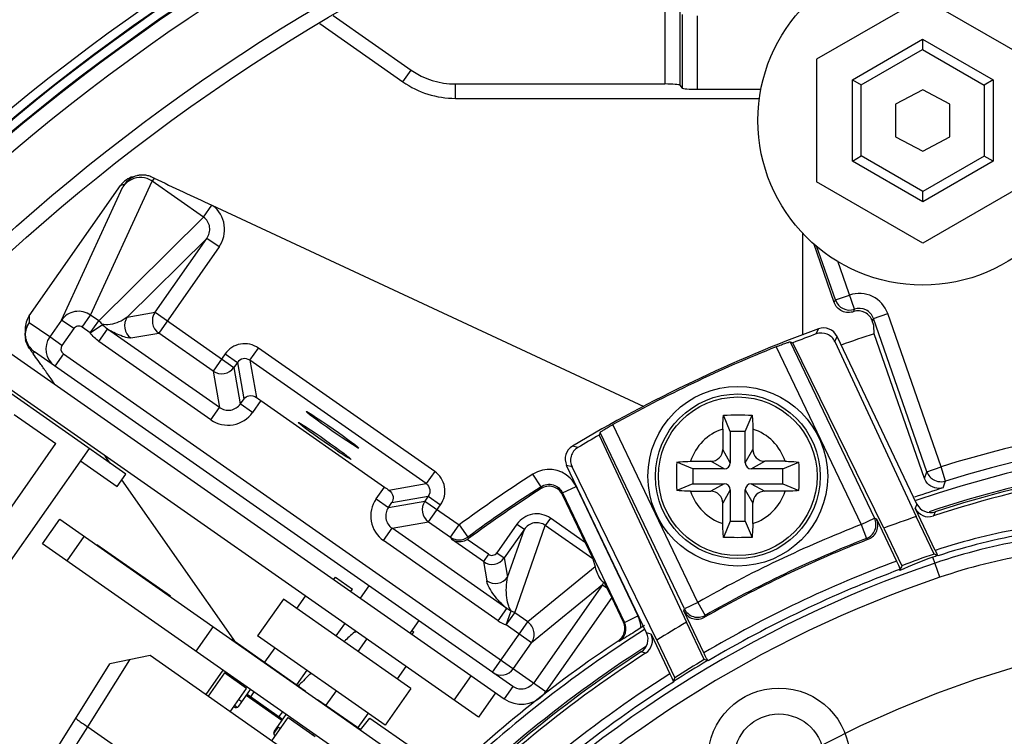
# Model space of a CAD drawing. Units: millimetres. Extents: x 0 to 1150, y 0 to 800.
# Drawn here: x 684 to 698, y 420 to 429 of the extents above; entities that cross this region are included whole.
import ezdxf

# ---------------------------------------------------------------- set-up
doc = ezdxf.new("R2010")
doc.units = ezdxf.units.MM
doc.header["$LTSCALE"] = 65.395
doc.header["$PDMODE"] = 3
doc.header["$PDSIZE"] = 0.3125
doc.linetypes.add('CENTER', pattern=[0.6, 0.375, -0.075, 0.075, -0.075])
doc.layers.get('0').update_dxf_attribs({"linetype": 'CONTINUOUS'})
doc.layers.get('Defpoints').update_dxf_attribs({"linetype": 'CONTINUOUS'})
doc.layers.add('00_COMPONENTS', color=7, linetype='CONTINUOUS')
doc.layers.add('03___PRT_ALL_CURVES', color=7, linetype='CONTINUOUS')
doc.styles.get("Standard").update_dxf_attribs({"font": 'arial.ttf', "width": 0.75})
doc.dimstyles.new('DIMSTYLE_1', dxfattribs={"dimtxt": 2.5, "dimasz": 2.4, "dimexe": 1, "dimexo": 1, "dimtad": 1, "dimlfac": 2.5, "dimzin": 0, "dimdsep": 46, "dimtxsty": 'Standard', "dimblk": '_FILLED', "dimblk1": '_FILLED', "dimblk2": '_FILLED', "dimcen": 0.09, "dimazin": 0, "dimtp": 0.01, "dimtm": 0.01, "dimtfac": 1, "dimtofl": 0, "dimtmove": 0, "dimatfit": 3, "dimldrblk": '_FILLED', "dimfxl": 1, "dimtolj": 1, "dimtzin": 0, "dimarcsym": 0})

# ---------------------------------------------------------------- blocks, each defined once
blk = doc.blocks.new('_FILLED')
at = {"color": 0, "linetype": 'ByBlock'}
blk.add_solid([(0, 0), (-1, 0.15625), (-1, -0.15625)], dxfattribs=at)
blk = doc.blocks.new('*D23')
at = {"color": 0, "linetype": 'Continuous', "lineweight": -2, "transparency": 16777216}
for p, q in [((700.806, 451.635), (572.813, 451.635)), ((573.813, 449.235), (573.813, 370.915)), ((623.207, 368.515), (572.813, 368.515))]:
    blk.add_line(p, q, dxfattribs=at)
at = {"layer": 'Defpoints', "color": 0, "linetype": 'Continuous', "transparency": 16777216}
for p in [(701.806, 451.635), (573.813, 368.515), (624.207, 368.515)]:
    blk.add_point(p, dxfattribs=at)
at = {"color": 0, "linetype": 'Continuous', "lineweight": -2, "transparency": 16777216, "xscale": 2.4, "yscale": 2.4, "zscale": 2.4}
for p, rotation in [((573.813, 451.635), 90), ((573.813, 368.515), 270)]:
    blk.add_blockref('_FILLED', p, dxfattribs=dict(at, rotation=rotation))
at = {"color": 0, "linetype": 'Continuous', "transparency": 16777216, "insert": (568.082, 406.001), "char_height": 5, "attachment_point": 2, "rotation": 90}
blk.add_mtext('\\A1;207.80', dxfattribs=at)
blk = doc.blocks.new('*D27')
at = {"color": 0, "linetype": 'Continuous', "lineweight": -2, "transparency": 16777216}
for p, q in [((605.007, 446.572), (605.007, 467.618)), ((701.807, 408.115), (701.807, 467.618)), ((607.407, 466.618), (699.407, 466.618))]:
    blk.add_line(p, q, dxfattribs=at)
at = {"layer": 'Defpoints', "color": 0, "linetype": 'Continuous', "transparency": 16777216}
for p in [(701.807, 466.618), (605.007, 445.572), (701.807, 407.115)]:
    blk.add_point(p, dxfattribs=at)
at = {"color": 0, "linetype": 'Continuous', "lineweight": -2, "transparency": 16777216, "xscale": 2.4, "yscale": 2.4, "zscale": 2.4, "rotation": 180}
blk.add_blockref('_FILLED', (605.007, 466.618), dxfattribs=at)
at = {"color": 0, "linetype": 'Continuous', "lineweight": -2, "transparency": 16777216, "xscale": 2.4, "yscale": 2.4, "zscale": 2.4}
blk.add_blockref('_FILLED', (701.807, 466.618), dxfattribs=at)
at = {"color": 0, "linetype": 'Continuous', "transparency": 16777216, "insert": (653.407, 472.349), "char_height": 5, "attachment_point": 2}
blk.add_mtext('\\A1;242.00', dxfattribs=at)

msp = doc.modelspace()

# ---------------------------------------------------------------- linework, layer by layer
at = {"color": 7, "linetype": 'Continuous'}
for radius in [27.4444, 27.32]:
    msp.add_circle((701.8065, 407.1148), radius, dxfattribs=at)
for radius, start, end in [(32.68, 299.75044, 240.25037), (32.6755, 299.7499, 240.25031), (32.5556, 299.74962, 240.25038), (27.3245, 0.03438, 180)]:
    msp.add_arc((701.8065, 407.1148), radius, start, end, dxfattribs=at)
at = {"layer": '00_COMPONENTS', "linetype": 'Continuous'}
for p, q in [((696.5265, 429.7721), (695.1065, 428.9522)), ((697.9465, 428.9522), (696.5265, 429.7721)), ((688.6529, 429.5367), (689.6951, 428.807)), ((693.0841, 429.6021), (693.0841, 428.6203)), ((693.2836, 429.5859), (693.2836, 428.6041)), ((693.3135, 429.5484), (693.3135, 428.5666)), ((693.513, 429.5322), (693.513, 428.5503)), ((688.4745, 429.4267), (689.5847, 428.6493)), ((695.5865, 428.6763), (696.5255, 429.2184)), ((696.5255, 429.2184), (696.5255, 429.0798)), ((696.5255, 429.2184), (697.4665, 428.6751)), ((695.7065, 428.607), (696.5255, 429.0798)), ((696.5255, 429.0798), (697.3465, 428.6058)), ((695.1065, 428.9522), (695.1065, 427.3126)), ((689.5847, 428.6493), (689.6951, 428.807)), ((690.287, 428.4279), (690.287, 428.6203)), ((690.287, 428.6203), (693.0841, 428.6203)), ((693.2836, 428.6041), (693.3135, 428.5666)), ((695.5865, 427.5897), (695.5865, 428.6763)), ((695.5865, 428.6763), (695.7065, 428.607)), ((695.7065, 427.659), (695.7065, 428.607)), ((697.4665, 428.6751), (697.3465, 428.6058)), ((697.3465, 428.6058), (697.3465, 427.6578)), ((697.4665, 428.6751), (697.4665, 427.5886)), ((693.513, 428.5503), (694.3709, 428.5503)), ((696.5265, 428.544), (696.1625, 428.3519)), ((696.8905, 428.3519), (696.5265, 428.544)), ((690.287, 428.4279), (694.3524, 428.4279)), ((696.1625, 428.3519), (696.1625, 427.9129)), ((696.8905, 427.9129), (696.8905, 428.3519)), ((696.1625, 427.9129), (696.5265, 427.7208)), ((696.5265, 427.7208), (696.8905, 427.9129)), ((695.5865, 427.5897), (695.7065, 427.659)), ((696.5275, 427.0464), (695.5865, 427.5897)), ((696.5275, 427.185), (695.7065, 427.659)), ((697.3465, 427.6578), (696.5275, 427.185)), ((697.4665, 427.5886), (696.5275, 427.0464)), ((697.4665, 427.5886), (697.3465, 427.6578)), ((685.4144, 425.5329), (686.2375, 427.3219)), ((686.265, 427.3612), (686.2375, 427.3219)), ((686.9239, 426.8413), (686.2375, 427.3219)), ((696.5265, 426.4927), (695.1065, 427.3126)), ((697.9465, 427.3126), (696.5265, 426.4927)), ((684.5964, 425.5219), (685.8156, 427.2632)), ((685.0264, 425.466), (685.8445, 427.244)), ((685.8661, 427.2767), (685.8156, 427.2632)), ((685.8661, 427.2767), (685.8445, 427.244)), ((696.5275, 427.0464), (696.5275, 427.185)), ((686.9239, 426.8413), (687.0348, 426.9997)), ((687.0348, 426.9997), (692.8003, 424.3112)), ((686.9239, 426.8413), (685.5243, 425.4559)), ((694.9265, 425.2654), (694.9265, 426.6314)), ((686.9664, 426.5573), (685.9035, 425.5052)), ((686.2757, 425.5708), (686.9664, 426.5573)), ((687.1301, 426.4426), (686.9664, 426.5573)), ((687.1301, 426.4426), (686.3248, 425.2925)), ((695.344, 425.7011), (695.0702, 426.4878)), ((695.3603, 425.7344), (695.1088, 426.457)), ((695.6149, 425.6113), (695.3908, 426.2549)), ((695.344, 425.7011), (695.3603, 425.7344)), ((695.3603, 425.7344), (695.5491, 425.8001)), ((684.5964, 425.5219), (684.597, 425.431)), ((685.0264, 425.466), (684.8693, 425.2416)), ((685.1902, 425.3513), (685.0264, 425.466)), ((685.3017, 425.372), (685.4144, 425.5329)), ((685.4117, 425.295), (685.5243, 425.4559)), ((685.5243, 425.4559), (685.4144, 425.5329)), ((685.9035, 425.5052), (686.2757, 425.5708)), ((686.2757, 425.5708), (687.3287, 424.8335)), ((695.8695, 425.4882), (695.8532, 425.4549)), ((695.8747, 425.3931), (695.8532, 425.4549)), ((695.8695, 425.4882), (696.0583, 425.5539)), ((696.5821, 423.4406), (695.8695, 425.4882)), ((696.771, 423.5063), (696.0583, 425.5539)), ((684.542, 425.3493), (684.542, 425.2598)), ((684.8693, 425.2416), (684.597, 425.431)), ((685.1902, 425.3513), (685.0331, 425.127)), ((685.4117, 425.295), (685.3017, 425.372)), ((685.4117, 425.295), (685.572, 425.4084)), ((685.5262, 425.1807), (685.6408, 425.3445)), ((687.1362, 424.2974), (685.6408, 425.3445)), ((695.1053, 425.2813), (695.1331, 425.3485)), ((695.8794, 425.2828), (695.8747, 425.3931)), ((683.9429, 425.3043), (690.9382, 420.4062)), ((685.0331, 425.127), (684.8693, 425.2416)), ((685.9526, 425.2268), (686.3248, 425.2925)), ((687.0504, 424.7844), (686.3248, 425.2925)), ((695.354, 425.1776), (695.3822, 425.2468)), ((696.4498, 423.0086), (695.3822, 425.2468)), ((696.5521, 423.3501), (695.8794, 425.2828)), ((687.0216, 424.1336), (685.5262, 425.1807)), ((687.5418, 424.9286), (687.6564, 425.0924)), ((690.0098, 423.4445), (687.6564, 425.0924)), ((694.5691, 425.1093), (695.7023, 422.7336)), ((694.7583, 425.177), (695.8827, 422.8196)), ((694.7583, 425.177), (694.7935, 425.1631)), ((696.0054, 422.6858), (694.7935, 425.1631)), ((695.354, 425.1776), (696.4401, 422.8411)), ((690.5944, 420.1586), (683.7135, 424.9767)), ((684.6488, 425.0161), (684.6667, 425.0417)), ((691.053, 420.57), (684.6667, 425.0417)), ((685.0528, 425.0155), (684.938, 424.8517)), ((685.0528, 425.0155), (691.4955, 420.5043)), ((687.211, 425.0138), (687.0504, 424.7844)), ((687.211, 425.0138), (687.3747, 424.8992)), ((687.5418, 424.9286), (687.6292, 424.4329)), ((689.8952, 423.2807), (687.5418, 424.9286)), ((687.3747, 424.8992), (687.3287, 424.8335)), ((687.3287, 424.8335), (687.4146, 424.3464)), ((687.3747, 424.8992), (687.4606, 424.4121)), ((684.9396, 424.6065), (684.8868, 424.6817)), ((687.0504, 424.7844), (687.1362, 424.2974)), ((685.8859, 423.4067), (684.182, 424.5998)), ((687.4606, 424.4121), (687.4146, 424.3464)), ((687.0216, 424.1336), (687.1362, 424.2974)), ((687.5783, 424.2318), (687.4146, 424.3464)), ((687.6893, 424.3902), (687.5783, 424.2318)), ((687.6893, 424.3902), (689.3388, 423.2352)), ((684.395, 424.2065), (684.952, 423.8165)), ((693.9573, 423.9789), (693.8675, 424.1945)), ((694.1573, 423.9789), (694.2472, 424.1945)), ((693.5237, 421.6944), (692.3905, 424.0701)), ((693.8573, 424.0097), (693.8573, 423.7389)), ((694.2573, 424.0097), (694.2573, 423.7389)), ((692.2189, 423.9658), (692.2075, 423.9297)), ((692.2075, 423.9297), (693.37, 421.4288)), ((693.3433, 421.6084), (692.2189, 423.9658)), ((693.9573, 423.9789), (693.9573, 423.5589)), ((694.1573, 423.9789), (693.9573, 423.9789)), ((694.1573, 423.5589), (694.1573, 423.9789)), ((683.9196, 422.342), (684.952, 423.8165)), ((685.3944, 423.7509), (684.2472, 422.1126)), ((691.9194, 423.7617), (691.8497, 423.7824)), ((693.9573, 423.5589), (693.8573, 423.7389)), ((694.1573, 423.5589), (694.2573, 423.7389)), ((685.6775, 423.5526), (685.6104, 423.6485)), ((685.2797, 423.587), (685.7712, 423.2429)), ((692.8395, 421.2866), (691.7719, 423.5248)), ((691.8435, 423.5031), (691.7719, 423.5248)), ((692.9758, 421.1887), (691.8435, 423.5031)), ((693.4573, 423.4789), (693.2417, 423.5688)), ((693.4266, 423.5789), (693.6973, 423.5789)), ((693.4573, 423.4789), (693.4573, 423.2789)), ((693.8773, 423.4789), (693.4573, 423.4789)), ((693.8773, 423.4789), (693.6973, 423.5789)), ((694.2373, 423.4789), (694.4173, 423.5789)), ((694.6573, 423.4789), (694.2373, 423.4789)), ((694.6881, 423.5789), (694.4173, 423.5789)), ((694.6573, 423.4789), (694.8729, 423.5688)), ((694.6573, 423.2789), (694.6573, 423.4789)), ((696.5821, 423.4406), (696.771, 423.5063)), ((696.8297, 423.3152), (696.771, 423.5063)), ((685.7712, 423.2429), (685.8859, 423.4067)), ((690.0098, 423.4445), (689.8952, 423.2807)), ((691.4296, 423.2402), (691.3215, 423.408)), ((696.5521, 423.3501), (696.5821, 423.4406)), ((696.5821, 423.4406), (696.584, 423.4355)), ((687.3536, 421.1589), (685.8328, 423.3309)), ((689.2279, 423.0768), (689.3388, 423.2352)), ((689.3995, 423.1933), (689.8952, 423.2807)), ((691.4295, 423.2136), (691.4296, 423.2402)), ((691.7181, 423.1575), (691.8985, 423.2435)), ((691.8985, 423.2435), (692.7242, 421.5124)), ((693.4573, 423.2789), (693.2417, 423.1891)), ((693.4573, 423.2789), (693.8773, 423.2789)), ((693.8773, 423.2789), (693.6973, 423.1789)), ((694.2373, 423.2789), (694.4173, 423.1789)), ((694.2373, 423.2789), (694.6573, 423.2789)), ((694.6573, 423.2789), (694.8729, 423.1891)), ((696.7781, 423.3066), (696.8297, 423.3152)), ((696.8002, 423.2249), (696.8222, 423.2922)), ((696.8222, 423.2922), (696.8297, 423.3152)), ((696.8222, 423.2922), (696.8297, 423.3152)), ((689.4376, 423.0278), (689.9246, 423.1137)), ((689.9246, 423.1137), (689.8786, 423.048)), ((689.9246, 423.1137), (690.0884, 422.9991)), ((691.7181, 423.1575), (692.5438, 421.4264)), ((691.7181, 423.1314), (691.7181, 423.1575)), ((692.0231, 422.492), (691.7181, 423.1314)), ((693.4266, 423.1789), (693.6973, 423.1789)), ((693.9573, 423.1989), (693.8573, 423.0189)), ((693.9573, 423.1989), (693.9573, 422.7789)), ((694.1573, 422.7789), (694.1573, 423.1989)), ((694.1573, 423.1989), (694.2573, 423.0189)), ((694.6881, 423.1789), (694.4173, 423.1789)), ((689.2279, 423.0768), (689.3916, 422.9621)), ((689.3916, 422.9621), (689.8786, 423.048)), ((689.3916, 422.9621), (689.4376, 423.0278)), ((689.8786, 423.048), (690.3351, 422.7284)), ((689.9277, 422.7696), (690.0884, 422.9991)), ((693.8573, 422.7482), (693.8573, 423.0189)), ((694.2573, 422.7482), (694.2573, 423.0189)), ((696.4498, 423.0086), (696.4257, 422.9524)), ((696.6945, 422.3889), (696.4257, 422.9524)), ((691.554, 422.8204), (691.4857, 422.7229)), ((692.0231, 422.492), (691.554, 422.8204)), ((695.7023, 422.7336), (695.8827, 422.8196)), ((695.8827, 422.8196), (695.9076, 422.8098)), ((696.6789, 422.3405), (696.4401, 422.8411)), ((696.6919, 422.9045), (696.6682, 422.8485)), ((684.7745, 422.4785), (685.0041, 422.806)), ((685.0041, 422.806), (690.1627, 419.1896)), ((689.4407, 422.6838), (689.9277, 422.7696)), ((689.9277, 422.7696), (690.2204, 422.5647)), ((690.2204, 422.5647), (690.3351, 422.7284)), ((690.3351, 422.7284), (690.4533, 422.5677)), ((691.1086, 422.7403), (690.8398, 422.3564)), ((691.0779, 421.5557), (691.4857, 422.7229)), ((691.1086, 422.7403), (691.2069, 422.6715)), ((692.1211, 422.278), (691.4857, 422.7229)), ((693.9573, 422.7789), (693.8675, 422.5633)), ((693.9573, 422.7789), (694.1573, 422.7789)), ((694.1573, 422.7789), (694.2472, 422.5633)), ((695.7023, 422.7336), (695.7751, 422.5474)), ((695.9076, 422.8098), (696.1765, 422.246)), ((696.0054, 422.6858), (696.246, 422.1815)), ((685.102, 422.2489), (685.3316, 422.5764)), ((689.3261, 422.52), (689.4407, 422.6838)), ((690.9715, 421.6118), (689.4407, 422.6838)), ((690.2204, 422.5647), (690.2332, 422.5371)), ((690.4533, 422.5677), (690.4629, 422.547)), ((691.2069, 422.6715), (690.938, 422.2876)), ((690.9832, 422.0314), (691.2069, 422.6715)), ((689.9331, 418.862), (684.7745, 422.4785)), ((685.4954, 422.4616), (685.4977, 422.4649)), ((686.4803, 421.776), (685.4977, 422.4649)), ((690.8569, 421.4481), (689.3261, 422.52)), ((690.6597, 422.2385), (690.2332, 422.5371)), ((690.7285, 422.3367), (690.445, 422.5352)), ((695.7751, 422.5474), (695.7998, 422.5375)), ((690.7285, 422.3367), (690.6597, 422.2385)), ((690.8398, 422.3564), (690.938, 422.2876)), ((696.7545, 422.0293), (696.6632, 422.2983)), ((696.7317, 422.317), (696.7275, 422.3198)), ((690.6597, 422.2385), (690.7049, 421.9823)), ((690.938, 422.2876), (690.9832, 422.0314)), ((692.151, 422.1671), (691.2529, 421.4331)), ((692.1211, 422.278), (692.151, 422.1671)), ((688.6612, 422.0005), (688.6842, 422.0333)), ((688.6842, 422.0333), (688.9135, 421.8727)), ((696.2217, 422.1192), (696.2265, 422.1317)), ((689.1309, 421.9159), (689.0162, 421.752)), ((692.2496, 421.9297), (691.3028, 421.1559)), ((692.2496, 421.9297), (691.3318, 420.6189)), ((692.2496, 421.9297), (692.3095, 421.8878)), ((686.478, 421.7728), (686.4803, 421.776)), ((688.1696, 421.6123), (688.2844, 421.7761)), ((688.8906, 421.8399), (688.9135, 421.8727)), ((687.9894, 421.7385), (687.6453, 421.247)), ((689.6933, 420.5454), (687.9894, 421.7385)), ((692.3733, 421.7578), (691.4955, 420.5043)), ((692.5295, 421.4303), (692.3733, 421.7578)), ((693.5237, 421.6944), (693.3433, 421.6084)), ((693.5237, 421.6944), (693.6225, 421.5207)), ((690.8569, 421.4481), (690.9715, 421.6118)), ((690.964, 421.3931), (691.0298, 421.5802)), ((690.964, 421.3931), (691.0779, 421.5557)), ((691.2529, 421.4331), (691.0779, 421.5557)), ((692.5438, 421.4264), (692.7242, 421.5124)), ((693.3352, 421.5828), (693.3433, 421.6084)), ((693.6041, 421.0191), (693.3352, 421.5828)), ((693.6147, 421.4952), (693.6225, 421.5207)), ((687.0512, 421.3709), (686.8216, 421.0434)), ((688.6939, 421.2452), (688.8086, 421.409)), ((689.796, 421.4501), (689.6813, 421.2863)), ((690.7816, 420.76), (691.2529, 421.4331)), ((691.3028, 421.1559), (690.964, 421.3931)), ((692.5438, 421.4264), (692.5295, 421.4303)), ((693.6081, 420.9297), (693.37, 421.4288)), ((689.3491, 420.0539), (687.6453, 421.247)), ((688.9378, 421.2976), (688.9517, 421.3102)), ((688.9414, 421.2938), (688.9552, 421.3064)), ((689.7042, 421.319), (689.7327, 421.2991)), ((689.7098, 421.2664), (689.7327, 421.2991)), ((692.8983, 421.2699), (692.8395, 421.2866)), ((692.8983, 421.2699), (693.1506, 420.741)), ((687.2991, 421.202), (687.2968, 421.1987)), ((687.2991, 421.202), (688.2817, 420.5131)), ((688.9888, 421.0387), (689.1035, 421.2025)), ((691.0601, 420.8092), (691.3028, 421.1559)), ((692.474, 421.1738), (692.4598, 421.1779)), ((692.9758, 421.1887), (693.2146, 420.6881)), ((686.2117, 420.9825), (685.672, 420.873)), ((693.0369, 416.1975), (686.2117, 420.9825)), ((687.8747, 421.0864), (687.7394, 420.8933)), ((692.8265, 421.0161), (692.768, 421.0329)), ((683.4354, 417.2982), (685.672, 420.873)), ((685.3805, 420.0315), (685.9412, 420.9276)), ((693.6533, 420.9159), (693.6081, 420.9297)), ((693.6594, 420.9125), (693.6533, 420.9159)), ((687.1818, 420.7908), (686.9522, 420.4633)), ((687.2031, 420.7515), (686.985, 420.4403)), ((687.4981, 420.5446), (687.2031, 420.7515)), ((688.3006, 420.7881), (688.1652, 420.5948)), ((688.3491, 420.7397), (688.3583, 420.7488)), ((688.3525, 420.7363), (688.3616, 420.7454)), ((689.5131, 420.6716), (689.6278, 420.8355)), ((690.4961, 420.7157), (690.2667, 420.3881)), ((688.1858, 420.5765), (688.2019, 420.5928)), ((688.1893, 420.573), (688.2056, 420.5892)), ((693.1992, 420.6299), (693.2, 420.6375)), ((693.2, 420.6375), (693.2146, 420.6881)), ((687.28, 420.2335), (687.4981, 420.5446)), ((687.3938, 420.3087), (687.55, 420.5315)), ((687.9675, 420.1166), (687.4926, 420.4496)), ((687.504, 420.466), (687.979, 420.133)), ((687.5532, 420.4315), (687.5991, 420.497)), ((688.2817, 420.5131), (688.2794, 420.5099)), ((688.6938, 420.5128), (688.5583, 420.3192)), ((689.6933, 420.5454), (689.3491, 420.0539)), ((690.8238, 420.4863), (690.5944, 420.1586)), ((691.053, 420.57), (690.9382, 420.4062)), ((687.3946, 420.3974), (687.4358, 420.3686)), ((688.4455, 420.3983), (688.4432, 420.3951)), ((688.4455, 420.3983), (689.022, 419.9941)), ((687.327, 420.297), (687.3253, 420.2981)), ((687.3717, 420.2918), (687.3376, 420.3157)), ((687.8687, 419.9758), (688.0249, 420.1985)), ((687.9758, 420.233), (687.9298, 420.1675)), ((689.1198, 420.2145), (688.9841, 420.0207)), ((687.8368, 419.8431), (688.0549, 420.1543)), ((688.0549, 420.1543), (688.4152, 419.9017)), ((689.0195, 419.991), (689.1429, 420.1487)), ((689.1429, 420.1487), (689.7449, 419.7267)), ((684.9773, 419.4053), (685.3805, 420.0315)), ((685.3805, 420.0315), (685.8701, 419.6882)), ((687.8616, 419.9483), (687.8603, 419.9493)), ((687.9188, 420.0299), (687.8616, 419.9483)), ((687.9107, 420.0356), (687.9514, 420.0071)), ((688.3937, 419.9412), (688.3822, 419.9249)), ((687.8821, 419.9078), (687.8805, 419.9089))]:
    msp.add_line(p, q, dxfattribs=at)
msp.add_lwpolyline([(690.4629, 422.547), (690.4541, 422.5409), (690.445, 422.5352)], dxfattribs=at)
at = {"layer": '00_COMPONENTS', "color": 7, "linetype": 'Continuous'}
for radius in [27.2, 27.189, 26.9892, 26.2, 26]:
    msp.add_circle((701.8065, 407.1148), radius, dxfattribs=at)
at = {"layer": '00_COMPONENTS', "linetype": 'Continuous'}
for centre, radius in [((696.5265, 428.1324), 2.2), ((694.0573, 423.3789), 1.2), ((694.0573, 423.3789), 1.1), ((694.0573, 423.3789), 1.06), ((694.6065, 419.6032), 0.9464), ((694.6065, 419.6032), 0.6)]:
    msp.add_circle(centre, radius, dxfattribs=at)
at = {"layer": '00_COMPONENTS', "color": 7, "linetype": 'Continuous'}
for radius, start, end in [(37.9352, 0, 222.8281), (36.425, 0, 225.99658), (34.375, 0, 239.63391), (33.0311, 0, 240.23491), (32.8106, 299.69822, 240.30177), (32.8, 299.69821, 240.30179)]:
    msp.add_arc((701.8065, 407.1148), radius, start, end, dxfattribs=at)
at = {"layer": '00_COMPONENTS', "linetype": 'Continuous'}
for centre, radius, start, end in [((690.287, 429.6524), 1.0321, 235, 270), ((690.287, 429.6524), 1.2246, 235, 270), ((686.0939, 427.0711), 0.3035, 131.07938, 145.25392), ((686.0888, 427.0766), 0.2959, 116.55588, 131.03716), ((686.0849, 427.0837), 0.2879, 109.08136, 116.496), ((686.1078, 427.1075), 0.2964, 95.85695, 104.99243), ((686.1077, 427.104), 0.2998, 76.15446, 95.7739), ((686.0825, 427.1021), 0.269, 70.49369, 78.35059), ((686.0822, 427.1019), 0.2693, 54.76817, 70.44349), ((686.1073, 427.104), 0.2999, 64.85368, 76.07491), ((682.3582, 419.1239), 9.1167, 64.62538, 64.83607), ((743.324, 547.864), 133.3292, 244.66209, 245.027542), ((695.5492, 425.8003), 0.2001, 199.23625, 289.16174), ((695.6807, 425.4225), 0.3998, 19.18358, 109.21328), ((695.6808, 425.4227), 0.1997, 19.12824, 109.2716), ((686.0677, 425.3906), 0.2002, 145.08418, 234.91581), ((686.4398, 425.4563), 0.2002, 145.08418, 234.91581), ((686.5196, 426.8689), 1.7596, 240.03698, 241.51293), ((701.8065, 407.1324), 19.4, 110.12029, 120.87971), ((695.2019, 425.1609), 0.1998, 25.48881, 110.13148), ((684.8372, 425.2595), 0.2952, 179.91139, 191.40657), ((685.0987, 425.081), 0.28, 144.99255, 234.99249), ((701.8065, 407.1324), 19.3465, 110.26593, 111.25362), ((701.8065, 407.1324), 19.0937, 108.08475, 109.48739), ((684.8286, 425.2721), 0.2817, 200.54877, 216.97314), ((688.5118, 427.8604), 4.797, 215.29172, 215.82783), ((684.8292, 425.2732), 0.2828, 217.07095, 234.93539), ((693.9658, 431.7972), 11.5235, 215.82467, 216.0478), ((685.0988, 425.0811), 0.0801, 145.07877, 234.95614), ((687.4729, 424.8305), 0.3197, 54.98568, 145.01431), ((701.8065, 407.1324), 19.379, 111.9295, 119.0705), ((672.8725, 416.4635), 14.5544, 35.55118, 35.98906), ((663.3251, 409.6232), 26.2992, 35.43991, 35.58178), ((687.4729, 424.8309), 0.1196, 54.82275, 145.17725), ((657.0974, 405.19), 33.9436, 35.32062, 35.44118), ((649.38, 399.7236), 43.401, 35.10376, 35.31847), ((687.1649, 424.9485), 0.2002, 235.08418, 324.91581), ((687.251, 424.4606), 0.1995, 234.8896, 325.1104), ((701.8065, 407.1324), 17.1307, 60.45886, 107.09459), ((687.2509, 424.461), 0.3997, 234.98567, 325.01433), ((694.0573, 423.3789), 0.6617, 107.59375, 162.40625), ((694.0573, 423.3789), 0.6617, 17.59375, 72.40625), ((701.8065, 407.1324), 16.9308, 72.57047, 107.09459), ((701.8065, 407.1324), 19.3465, 119.74637, 120.73407), ((701.8065, 407.1324), 16.8067, 74.44467, 108.64896), ((691.9523, 423.6109), 0.1998, 120.86853, 205.51118), ((693.6973, 423.7389), 0.16, 270, 360), ((694.4173, 423.7389), 0.16, 180, 270), ((701.8065, 407.1324), 16.6069, 93.30899, 108.22539), ((701.8065, 407.1324), 16.5347, 93.20884, 108.1049), ((701.8065, 407.1324), 16.5807, 93.30776, 107.96702), ((696.9119, 423.3826), 3.6749, 177.09597, 180.05694), ((693.8773, 423.5589), 0.08, 270, 360), ((694.2373, 423.5589), 0.08, 180, 270), ((691.2028, 423.3826), 3.6749, 359.94305, 2.90403), ((689.8265, 423.1825), 0.3197, 324.98574, 55.01425), ((701.8065, 407.1324), 19.3605, 122.79032, 126.3359), ((691.5377, 423.0726), 0.399, 44.87918, 122.7999), ((691.5334, 423.0688), 0.4047, 25.57704, 44.83345), ((696.9119, 423.3753), 3.6749, 179.94305, 182.90402), ((691.2028, 423.3753), 3.6749, 357.09597, 0.05694), ((696.7718, 423.507), 0.201, 200.85673, 211.13956), ((696.7714, 423.5071), 0.2008, 232.58541, 243.70781), ((701.8065, 407.1324), 19.161, 122.79032, 126.3359), ((701.8065, 407.1324), 19.1387, 122.83386, 126.34933), ((693.8773, 423.1989), 0.08, 360, 90), ((694.2373, 423.1989), 0.08, 90, 180), ((701.8065, 407.1324), 16.8532, 107.28068, 108.64493), ((694.0573, 423.3789), 0.6617, 197.59375, 252.40625), ((693.6973, 423.0189), 0.16, 360, 90), ((694.4173, 423.0189), 0.16, 90, 180), ((694.0573, 423.3789), 0.6617, 287.59375, 342.40625), ((689.5553, 422.8475), 0.3997, 144.99123, 235.00888), ((689.5548, 422.8474), 0.1995, 144.89277, 235.10723), ((690.0428, 422.9334), 0.2002, 145.08418, 234.91581), ((696.6061, 423.0384), 0.1998, 205.4899, 288.115), ((696.6302, 423.0946), 0.1998, 205.48996, 287.97705), ((695.7019, 422.7337), 0.2002, 291.46138, 25.4075), ((701.8065, 407.1324), 16.6, 108.8612, 110.45447), ((701.8065, 407.1324), 16.7529, 111.36888, 119.63112), ((695.7273, 422.7237), 0.1998, 291.28407, 25.51759), ((699.2629, 414.6328), 8.1703, 99.61908, 108.32198), ((690.3348, 422.7289), 0.2001, 235.15573, 306.31643), ((699.2629, 414.6328), 8.0904, 99.61908, 108.23181), ((701.8065, 407.1324), 16.5347, 111.30167, 119.69833), ((701.8065, 407.1324), 16.553, 111.36888, 119.63112), ((699.2629, 414.6328), 8.0099, 99.61908, 108.73358), ((690.7743, 422.4022), 0.0799, 234.9625, 325.0375), ((697.971, 418.442), 4.0721, 108.73225, 115.44122), ((699.2629, 414.6328), 8.1293, 108.53361, 111.78464), ((699.2629, 414.6328), 8.0943, 108.25429, 108.73358), ((688.2279, 402.4152), 21.6434, 66.87686, 67.01652), ((699.2629, 414.6328), 7.8102, 99.61908, 108.73358), ((701.8065, 407.1324), 15.9299, 108.73358, 136.32728), ((690.7743, 422.4024), 0.2, 235.04491, 324.95509), ((701.8065, 407.1324), 16.1282, 110.43104, 120.56896), ((701.8065, 407.1324), 15.7302, 108.73358, 136.2182), ((690.8194, 422.1464), 0.2002, 235.08418, 324.91581), ((701.8065, 407.1324), 16.0084, 110.40583, 120.59274), ((692.0797, 422.0498), 0.2081, 324.75369, 335.10848), ((691.8195, 422.5796), 1.2867, 224.52397, 228.77554), ((692.3627, 421.34), 0.4004, 19.6527, 25.4971), ((693.5156, 421.6688), 0.1998, 205.48247, 299.71585), ((693.5238, 421.6949), 0.2002, 205.59249, 299.53862), ((691.1119, 421.8129), 0.4451, 235.04712, 250.59574), ((692.3491, 421.3442), 0.1998, 303.63258, 25.50978), ((692.3638, 421.3402), 0.1995, 303.51951, 25.59021), ((692.3631, 421.3402), 0.4, 1.92265, 19.64959), ((701.8065, 407.1324), 16.8532, 122.26558, 122.45326), ((701.8065, 407.1324), 16.6, 120.54552, 122.1388), ((702.3095, 406.5965), 19.8728, 132.28853, 132.82558), ((701.8065, 407.1324), 16.8067, 122.34948, 134.01125), ((692.6591, 421.2005), 0.1998, 303.02291, 25.51007), ((692.718, 421.1839), 0.1998, 302.88495, 25.51014), ((701.8065, 407.1324), 16.8712, 123.64236, 134.05569), ((701.8065, 407.1324), 16.6069, 122.72713, 136.72691), ((701.8065, 407.1324), 16.5807, 123.03298, 136.66803), ((701.8065, 407.1324), 16.5347, 122.8951, 136.63497), ((701.8065, 407.1324), 16.0143, 120.6051, 122.50861), ((701.8065, 407.1324), 16.0493, 120.71914, 122.3677), ((702.1878, 406.7246), 19.696, 134.63718, 135.24201), ((701.8065, 407.1324), 16.1282, 122.45887, 136.42695), ((690.8962, 420.9238), 0.1999, 235.01746, 325.01745), ((701.8065, 407.1324), 16.0084, 122.52555, 136.30611), ((691.1679, 420.7339), 0.4002, 234.98816, 315.41423), ((691.1675, 420.7339), 0.4005, 315.45242, 325.00207), ((687.3545, 420.3363), 0.048, 234.96722, 324.96722), ((687.908, 419.9482), 0.048, 144.96722, 234.96722)]:
    msp.add_arc(centre, radius, start, end, dxfattribs=at)
for centre, major_axis, ratio, start_param, end_param in [((693.0841, 428.6028), (0.2, 0), 0.0874887, 0.0698124, 1.5707955), ((693.513, 428.5678), (0.2, 0), 0.0874887, -3.0717803, -1.5707971), ((686.0618, 427.0914), (0.2902, 0.0778), 0.9985275, 1.570793, 2.2696537), ((684.842, 425.3493), (0, 0.3006), 0.9981518, 0.9590616, 1.5708094), ((687.6933, 424.3959), (0.1638, -0.1147), 0.0349203, -1.9482034, -1.5707957), ((689.3428, 423.2409), (0.1638, -0.1147), 0.0349203, -1.5707957, -1.1933879), ((692.0161, 422.4969), (-0.1051, 0.22), 0.0171796, -3.0487235, -1.6011893), ((692.3687, 421.7512), (-0.0988, 0.2075), 0.0303839, -1.553586, -0.8667783)]:
    msp.add_ellipse(centre, major_axis=major_axis, ratio=ratio, start_param=start_param, end_param=end_param, dxfattribs=at)
for centre in [(688.6452, 424.0001), (688.5411, 423.8513)]:
    msp.add_ellipse(centre, major_axis=(0.3522, -0.2466), ratio=0.0349203, dxfattribs=at)
for points, knots in [([(686.0311, 427.3937), (685.9806, 427.3802), (685.9179, 427.3432), (685.8748, 427.29), (685.8661, 427.2767)], [0, 0, 0, 0, 0.7659204, 1, 1, 1, 1]), ([(687.1301, 426.4426), (687.1875, 426.5247), (687.243, 426.74), (687.1285, 426.9325), (687.0491, 426.993)], [0, 0, 0, 0, 0.5007072, 1, 1, 1, 1]), ([(686.9664, 426.5573), (686.9964, 426.5996), (687.0279, 426.7106), (686.9666, 426.8117), (686.9239, 426.8413)], [0, 0, 0, 0, 0.4992142, 1, 1, 1, 1]), ([(685.4144, 425.5329), (685.3559, 425.5734), (685.2013, 425.6097), (685.0673, 425.5237), (685.0264, 425.466)], [0, 0, 0, 0, 0.5011809, 1, 1, 1, 1]), ([(695.6074, 425.5796), (695.558, 425.5618), (695.4404, 425.563), (695.3612, 425.6516), (695.344, 425.7011)], [0, 0, 0, 0, 0.5006507, 1, 1, 1, 1]), ([(695.8532, 425.4549), (695.8369, 425.5018), (695.7655, 425.5857), (695.6543, 425.5954), (695.6074, 425.5796)], [0, 0, 0, 0, 0.5005555, 1, 1, 1, 1]), ([(685.9036, 425.5052), (685.886, 425.4916), (685.801, 425.4349), (685.6966, 425.4012), (685.6165, 425.4035)], [0, 0, 0, 0, 0.2167888, 1, 1, 1, 1]), ([(685.3017, 425.372), (685.2851, 425.3836), (685.2401, 425.3938), (685.202, 425.3682), (685.1902, 425.3513)], [0, 0, 0, 0, 0.4959423, 1, 1, 1, 1]), ([(685.9526, 425.2268), (685.9237, 425.2217), (685.8259, 425.2501), (685.7397, 425.2902), (685.6804, 425.3223)], [0, 0, 0, 0, 0.3036887, 1, 1, 1, 1]), ([(695.354, 425.1776), (695.3339, 425.2208), (695.2586, 425.2963), (695.1511, 425.2982), (695.1053, 425.2813)], [0, 0, 0, 0, 0.494372, 1, 1, 1, 1]), ([(694.5691, 425.1093), (694.5923, 425.1186), (694.6355, 425.1349), (694.6932, 425.1587), (694.732, 425.1675), (694.7528, 425.1792), (694.7583, 425.177)], [0, 0, 0, 0, 0.373463, 0.6929613, 0.9123484, 1, 1, 1, 1]), ([(687.4606, 424.4121), (687.4771, 424.4334), (687.5339, 424.4684), (687.6016, 424.4528), (687.6292, 424.4329)], [0, 0, 0, 0, 0.4414035, 1, 1, 1, 1]), ([(693.8573, 424.0097), (693.8573, 424.0256), (693.8582, 424.0873), (693.8622, 424.149), (693.8675, 424.1945)], [0, 0, 0, 0, 0.2574983, 1, 1, 1, 1]), ([(693.8675, 424.1945), (693.9307, 424.1978), (694.0573, 424.2007), (694.184, 424.1978), (694.2472, 424.1945)], [0, 0, 0, 0, 0.5, 1, 1, 1, 1]), ([(694.2472, 424.1945), (694.2489, 424.1798), (694.2549, 424.1184), (694.2573, 424.0566), (694.2573, 424.0097)], [0, 0, 0, 0, 0.2396914, 1, 1, 1, 1]), ([(692.2189, 423.9658), (692.2206, 423.9714), (692.2428, 423.9802), (692.2741, 424.0048), (692.3288, 424.0347), (692.3687, 424.058), (692.3905, 424.0701)], [0, 0, 0, 0, 0.0876512, 0.3070381, 0.6265366, 1, 1, 1, 1]), ([(691.9194, 423.7617), (691.8775, 423.7368), (691.8113, 423.652), (691.8226, 423.546), (691.8435, 423.5031)], [0, 0, 0, 0, 0.5056554, 1, 1, 1, 1]), ([(693.2417, 423.5688), (693.2564, 423.5705), (693.3179, 423.5766), (693.3797, 423.5789), (693.4266, 423.5789)], [0, 0, 0, 0, 0.2396914, 1, 1, 1, 1]), ([(694.6881, 423.5789), (694.7039, 423.5789), (694.7657, 423.5781), (694.8274, 423.5741), (694.8729, 423.5688)], [0, 0, 0, 0, 0.2574983, 1, 1, 1, 1]), ([(689.8952, 423.2807), (689.9202, 423.2633), (689.9581, 423.206), (689.9424, 423.1389), (689.9246, 423.1137)], [0, 0, 0, 0, 0.4969176, 1, 1, 1, 1]), ([(691.7181, 423.1314), (691.6944, 423.181), (691.5997, 423.2635), (691.4756, 423.2434), (691.4295, 423.2136)], [0, 0, 0, 0, 0.5000705, 1, 1, 1, 1]), ([(691.4296, 423.2402), (691.4757, 423.2701), (691.6002, 423.2903), (691.6945, 423.2071), (691.7181, 423.1575)], [0, 0, 0, 0, 0.499872, 1, 1, 1, 1]), ([(689.3995, 423.1933), (689.4276, 423.1742), (689.4654, 423.1159), (689.452, 423.0506), (689.4376, 423.0278)], [0, 0, 0, 0, 0.5585965, 1, 1, 1, 1]), ([(693.4266, 423.1789), (693.4107, 423.1789), (693.349, 423.1798), (693.2873, 423.1838), (693.2417, 423.1891)], [0, 0, 0, 0, 0.2574982, 1, 1, 1, 1]), ([(694.8729, 423.1891), (694.8582, 423.1874), (694.7968, 423.1813), (694.735, 423.1789), (694.6881, 423.1789)], [0, 0, 0, 0, 0.2396913, 1, 1, 1, 1]), ([(691.554, 422.8204), (691.4871, 422.8672), (691.3082, 422.9082), (691.1555, 422.8072), (691.1086, 422.7403)], [0, 0, 0, 0, 0.4996602, 1, 1, 1, 1]), ([(691.4857, 422.7229), (691.4438, 422.7524), (691.3311, 422.7777), (691.2361, 422.7135), (691.2069, 422.6715)], [0, 0, 0, 0, 0.5003111, 1, 1, 1, 1]), ([(693.8675, 422.5633), (693.8658, 422.578), (693.8597, 422.6395), (693.8573, 422.7013), (693.8573, 422.7482)], [0, 0, 0, 0, 0.2396913, 1, 1, 1, 1]), ([(694.2573, 422.7482), (694.2573, 422.7323), (694.2565, 422.6706), (694.2524, 422.6089), (694.2472, 422.5633)], [0, 0, 0, 0, 0.2574983, 1, 1, 1, 1]), ([(694.2472, 422.5633), (694.184, 422.5601), (694.0573, 422.5572), (693.9307, 422.5601), (693.8675, 422.5633)], [0, 0, 0, 0, 0.5, 1, 1, 1, 1]), ([(690.2332, 422.5371), (690.2471, 422.5279), (690.313, 422.4959), (690.3966, 422.5071), (690.445, 422.5352)], [0, 0, 0, 0, 0.2297648, 1, 1, 1, 1]), ([(696.7317, 422.317), (696.7246, 422.3217), (696.7169, 422.3506), (696.7025, 422.3722), (696.6945, 422.3889)], [0, 0, 0, 0, 0.3141049, 1, 1, 1, 1]), ([(692.151, 422.1671), (692.1673, 422.1064), (692.1968, 422.03), (692.2533, 421.9698), (692.2685, 421.9622)], [0, 0, 0, 0, 0.7870096, 1, 1, 1, 1]), ([(696.1765, 422.246), (696.1885, 422.2209), (696.2063, 422.1875), (696.2182, 422.15), (696.2265, 422.1377), (696.2255, 422.1338)], [0, 0, 0, 0, 0.6813066, 0.9020569, 1, 1, 1, 1]), ([(690.9996, 421.6434), (690.9866, 421.6796), (690.9592, 421.808), (690.9654, 421.9412), (690.9832, 422.0314)], [0, 0, 0, 0, 0.2949995, 1, 1, 1, 1]), ([(690.9021, 421.6774), (690.8464, 421.734), (690.7682, 421.8282), (690.7123, 421.9403), (690.7049, 421.9823)], [0, 0, 0, 0, 0.6507753, 1, 1, 1, 1]), ([(692.2685, 421.9622), (692.2763, 421.9583), (692.2848, 421.927), (692.3006, 421.9052), (692.3095, 421.8878)], [0, 0, 0, 0, 0.3097478, 1, 1, 1, 1]), ([(691.3028, 421.1559), (691.3317, 421.1975), (691.3567, 421.3086), (691.2945, 421.4038), (691.2529, 421.4331)], [0, 0, 0, 0, 0.4987678, 1, 1, 1, 1]), ([(692.7629, 421.3537), (692.7351, 421.336), (692.6392, 421.2754), (692.5425, 421.216), (692.474, 421.1738)], [0, 0, 0, 0, 0.290456, 1, 1, 1, 1]), ([(693.6594, 420.9125), (693.6562, 420.9143), (693.6515, 420.9272), (693.6309, 420.96), (693.616, 420.9942), (693.6041, 421.0191)], [0, 0, 0, 0, 0.0907105, 0.3109086, 1, 1, 1, 1]), ([(693.1506, 420.741), (693.1626, 420.716), (693.1796, 420.6827), (693.1928, 420.6455), (693.1996, 420.6336), (693.1992, 420.6299)], [0, 0, 0, 0, 0.6857898, 0.9068743, 1, 1, 1, 1]), ([(685.219, 420.149), (685.2183, 420.1478), (685.2224, 420.1425), (685.2295, 420.1357), (685.2445, 420.1235), (685.2741, 420.1014), (685.3203, 420.0698), (685.3598, 420.0445), (685.3805, 420.0315)], [0, 0, 0, 0, 0.0208926, 0.0754292, 0.1685933, 0.2975709, 0.6342831, 1, 1, 1, 1])]:
    msp.add_open_spline(points, degree=3, knots=knots, dxfattribs=at)
for points in [[(686.1368, 427.3656), (686.089, 427.3754), (686.0369, 427.3717), (685.9908, 427.3557)], [(695.6149, 425.6113), (695.6097, 425.6006), (695.6058, 425.5894), (695.6006, 425.5788)], [(685.572, 425.4084), (685.5594, 425.4259), (685.5439, 425.4452), (685.523, 425.4509)], [(684.5421, 425.2599), (684.5421, 425.3195), (684.5612, 425.3821), (684.5964, 425.4302)], [(684.5471, 425.2663), (684.5466, 425.2954), (684.5508, 425.3249), (684.5592, 425.3528)], [(684.5592, 425.3528), (684.5676, 425.3809), (684.5805, 425.4081), (684.5976, 425.4319)], [(685.6165, 425.4035), (685.6016, 425.404), (685.5866, 425.4055), (685.572, 425.4084)], [(685.6408, 425.3445), (685.615, 425.3622), (685.5918, 425.3841), (685.572, 425.4084)], [(684.5648, 425.1732), (684.5538, 425.2028), (684.5477, 425.2347), (684.5471, 425.2663)], [(684.5964, 425.0889), (684.5729, 425.1222), (684.556, 425.1612), (684.5479, 425.2011)], [(685.5262, 425.1807), (685.482, 425.2117), (685.4428, 425.251), (685.4117, 425.295)], [(696.5899, 423.2847), (696.5734, 423.3037), (696.5603, 423.3263), (696.5521, 423.3501)], [(696.5998, 423.4031), (696.6126, 423.3819), (696.6297, 423.3627), (696.6494, 423.3477)], [(696.8002, 423.2249), (696.7306, 423.2032), (696.6377, 423.2297), (696.5899, 423.2847)], [(696.6825, 423.3271), (696.7117, 423.3127), (696.7455, 423.3054), (696.7781, 423.3066)], [(696.246, 422.1815), (696.2397, 422.1654), (696.2318, 422.15), (696.2255, 422.1338)], [(691.0298, 421.5802), (691.0172, 421.5999), (691.0075, 421.6214), (690.9996, 421.6434)], [(691.0298, 421.5802), (691.0097, 421.5882), (690.988, 421.5974), (690.9746, 421.6144)], [(691.0779, 421.5557), (691.0635, 421.5657), (691.0472, 421.5761), (691.0297, 421.5768)], [(691.3318, 420.6189), (691.2962, 420.568), (691.2282, 420.5331), (691.1661, 420.5337)], [(691.1661, 420.5337), (691.1265, 420.5341), (691.0854, 420.5473), (691.053, 420.57)]]:
    msp.add_open_spline(points, degree=3, dxfattribs=at)
at = {"layer": '03___PRT_ALL_CURVES', "linetype": 'CENTER'}
msp.add_arc((701.8065, 407.1148), 14.3, 99.74072, 135.29125, dxfattribs=at)

# ---------------------------------------------------------------- dimensions: what is measured, and where the dimension line sits
at = {"color": 2, "linetype": 'Continuous'}
dim = msp.add_linear_dim(base=(701.8065, 466.6181), p1=(605.0065, 445.5719), p2=(701.8065, 407.1148), dimstyle='DIMSTYLE_1', override={"dimtxt": 5}, dxfattribs=at)
dim.commit()
dim.dimension.update_dxf_attribs({"geometry": '*D27', "text_midpoint": (653.4065, 466.6181), "dimtype": 160})
dim = msp.add_linear_dim(base=(573.8125, 368.5148), p1=(701.8061, 451.6348), p2=(624.2065, 368.5148), angle=270, dimstyle='DIMSTYLE_1', override={"dimtxt": 5}, dxfattribs=at)
dim.commit()
dim.dimension.update_dxf_attribs({"geometry": '*D23', "text_midpoint": (573.8125, 406.0007), "dimtype": 160})

doc.saveas('drawing.dxf')
